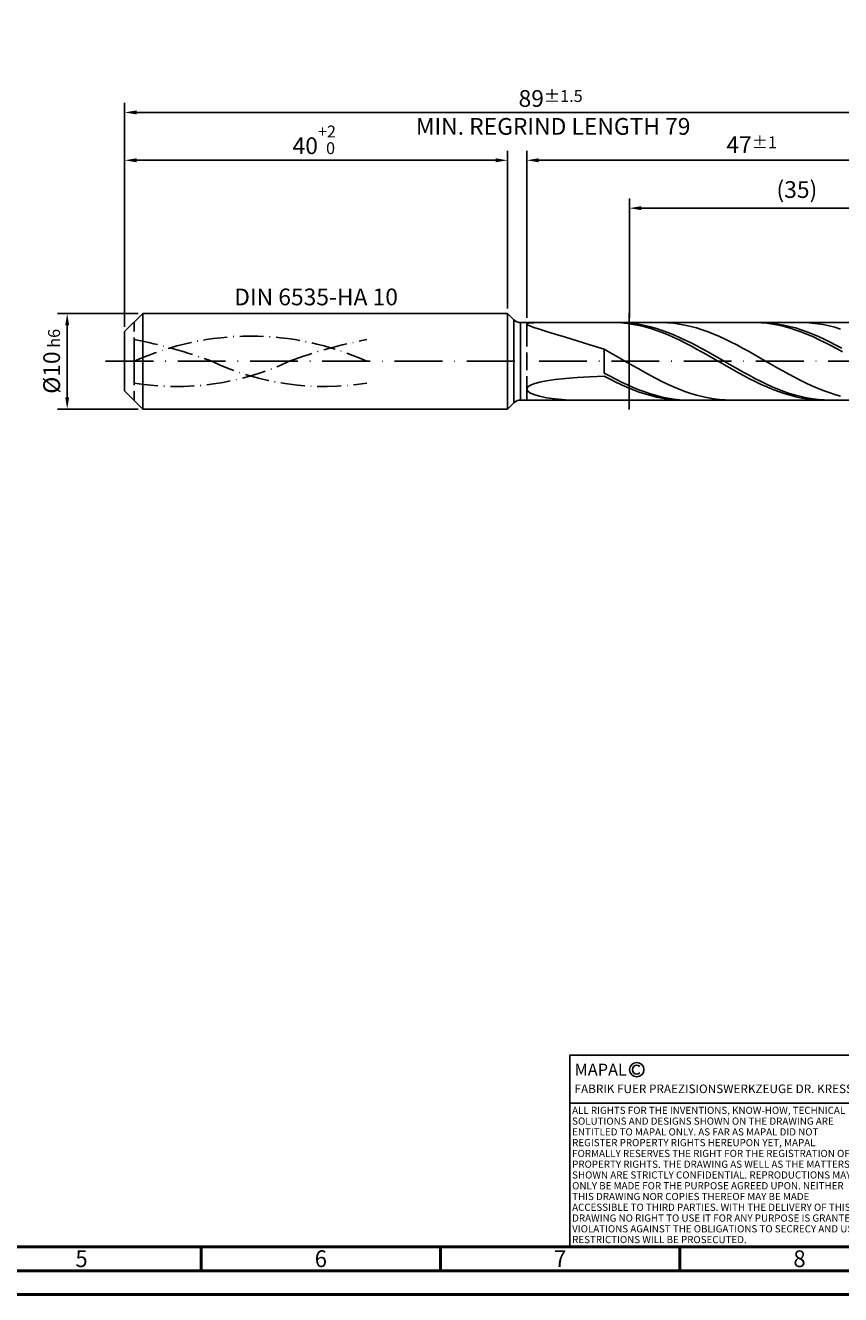
# Model space of a CAD drawing. Units: millimetres. Extents: x -231 to 363, y -196 to 225.
# Drawn here: x -21 to 150, y -195 to 70 of the extents above; entities that cross this region are included whole.
import ezdxf
from ezdxf.enums import TextEntityAlignment as Align

# ---------------------------------------------------------------- set-up
doc = ezdxf.new("R2010")
doc.units = ezdxf.units.MM
for name, pattern in [('GEN3', [6.25, 5, -1.25]), ('GEN7', [15, 10, -2.5, 0, -2.5]), ('GEN7A', [7.5, 5, -1.25, 0, -1.25])]:
    doc.linetypes.add(name, pattern=pattern)
doc.layers.get('0').update_dxf_attribs({"linetype": 'CONTINUOUS'})
doc.layers.get('DEFPOINTS').update_dxf_attribs({"linetype": 'CONTINUOUS'})
for name, color, linetype in [('AM_0', 7, 'CONTINUOUS'), ('AM_3', 6, 'GEN3'), ('AM_4', 3, 'CONTINUOUS'), ('AM_5', 3, 'CONTINUOUS'), ('AM_6', 2, 'CONTINUOUS'), ('AM_7', 4, 'GEN7'), ('AM_7A', 4, 'GEN7A')]:
    doc.layers.add(name, color=color, linetype=linetype)
doc.layers.add('AM_BOR', color=7, linetype='CONTINUOUS', lineweight=50)
doc.styles.get("Standard").update_dxf_attribs({"font": 'ISOCP.SHX'})
doc.dimstyles.get("Standard").update_dxf_attribs({"dimtxt": 3.5, "dimasz": 2.5, "dimexe": 2, "dimexo": 1, "dimgap": 1.5, "dimtad": 1, "dimdsep": 46, "dimtxsty": 'STANDARD', "dimcen": -2, "dimclrt": 2, "dimazin": 2, "dimtp": 0.1, "dimtm": 0.1, "dimtfac": 1, "dimtmove": 0, "dimatfit": 3, "dimfxl": 1, "dimarcsym": 0})

# ---------------------------------------------------------------- blocks, each defined once
blk = doc.blocks.new('A2')
at = {"layer": 'AM_BOR', "color": 1}
for p, q in [((247, 10), (247, 5)), ((297, 5), (297, 10)), ((347, 10), (347, 5))]:
    blk.add_line(p, q, dxfattribs=at)
for points in [[(0, 0), (594, 0), (594, 420), (0, 420)], [(10, 410), (10, 10), (584, 10), (584, 410)]]:
    blk.add_lwpolyline(points, close=True, dxfattribs=at)
at = {"layer": 'AM_BOR', "color": 7}
blk.add_lwpolyline([(5, 5), (589, 5), (589, 415), (5, 415)], close=True, dxfattribs=at)
at = {"layer": 'AM_BOR', "color": 2, "width": 0.964286}
for s, p in [('5', (222, 7.5)), ('6', (272, 7.5)), ('7', (322, 7.5)), ('8', (372, 7.5))]:
    blk.add_text(s, height=3.5, dxfattribs=at).set_placement(p, align=Align.MIDDLE_CENTER)
blk = doc.blocks.new('*U16')
at = {"layer": 'AM_0', "linetype": 'Continuous'}
blk.add_line((0, 30), (-70, 30), dxfattribs=at)
at = {"layer": 'AM_0'}
blk.add_lwpolyline([(-70, 0), (0, 0), (0, 40), (-70, 40)], close=True, dxfattribs=at)
at = {"layer": 'AM_4', "linetype": 'Continuous'}
blk.add_circle((-56, 37), 1.5, dxfattribs=at)
blk.add_arc((-56, 37), 0.915, 48.0077, 311.9923, dxfattribs=at)
at = {"layer": 'AM_6', "linetype": 'Continuous'}
for s, height, p in [('MAPAL', 2.5, (-69, 35.75)), ('FABRIK FUER PRAEZISIONSWERKZEUGE DR. KRESS KG', 1.8, (-69, 32.1))]:
    blk.add_text(s, height=height, dxfattribs=at).set_placement(p)
at = {"layer": 'AM_6', "color": 2, "linetype": 'Continuous'}
for s, p in [('ALL RIGHTS FOR THE INVENTIONS, KNOW-HOW, TECHNICAL ', (-69.5, 27.75)), ('SOLUTIONS AND DESIGNS SHOWN ON THE DRAWING ARE ', (-69.5, 25.5)), ('ENTITLED TO MAPAL ONLY. AS FAR AS MAPAL DID NOT ', (-69.5, 23.25)), ('REGISTER PROPERTY RIGHTS HEREUPON YET, MAPAL ', (-69.5, 21)), ('FORMALLY RESERVES THE RIGHT FOR THE REGISTRATION OF ', (-69.5, 18.75)), ('PROPERTY RIGHTS. THE DRAWING AS WELL AS THE MATTERS ', (-69.5, 16.5)), ('SHOWN ARE STRICTLY CONFIDENTIAL. REPRODUCTIONS MAY ', (-69.5, 14.25)), ('ONLY BE MADE FOR THE PURPOSE AGREED UPON. NEITHER ', (-69.5, 12)), ('THIS DRAWING NOR COPIES THEREOF MAY BE MADE ', (-69.5, 9.75)), ('ACCESSIBLE TO THIRD PARTIES. WITH THE DELIVERY OF THIS ', (-69.5, 7.5)), ('DRAWING NO RIGHT TO USE IT FOR ANY PURPOSE IS GRANTED. ', (-69.5, 5.25)), ('VIOLATIONS AGAINST THE OBLIGATIONS TO SECRECY AND USE ', (-69.5, 3)), ('RESTRICTIONS WILL BE PROSECUTED.', (-69.5, 0.75))]:
    blk.add_text(s, height=1.5, dxfattribs=at).set_placement(p)
blk = doc.blocks.new('MAPAL_FRAME-Model')
for name, p in [('A2', (0, 0)), ('*U16', (394, 10))]:
    blk.add_blockref(name, p)
blk = doc.blocks.new('*D44')
at = {"layer": 'AM_5', "color": 0, "lineweight": -2}
for p, q in [((2.8, 10), (-14, 10)), ((-12, 7.5), (-12, -7.5)), ((2.8, -10), (-14, -10))]:
    blk.add_line(p, q, dxfattribs=at)
at = {"layer": 'AM_5', "color": 0}
for points in [[(-11.58, 7.5), (-12.42, 7.5), (-12, 10)], [(-12.42, -7.5), (-11.58, -7.5), (-12, -10)]]:
    blk.add_solid(points, dxfattribs=at)
at = {"layer": 'DEFPOINTS', "color": 0}
for p in [(3.8, 10), (-12, -10), (3.8, -10)]:
    blk.add_point(p, dxfattribs=at)
at = {"layer": 'AM_5', "color": 2, "insert": (-15.25, 0), "char_height": 3.5, "attachment_point": 5, "rotation": 90}
blk.add_mtext('%%c10{}{\\H0.71x;\\C3; h6', dxfattribs=at)
blk = doc.blocks.new('*D45')
at = {"layer": 'AM_5', "color": 0, "lineweight": -2}
for p, q in [((0, 7.2), (0, 44)), ((80, 11), (80, 44)), ((2.5, 42), (77.5, 42))]:
    blk.add_line(p, q, dxfattribs=at)
at = {"layer": 'AM_5', "color": 0}
for points in [[(2.5, 42.42), (2.5, 41.58), (0, 42)], [(77.5, 41.58), (77.5, 42.42), (80, 42)]]:
    blk.add_solid(points, dxfattribs=at)
at = {"layer": 'DEFPOINTS', "color": 0}
for p in [(80, 42), (80, 10), (0, 6.2)]:
    blk.add_point(p, dxfattribs=at)
at = {"layer": 'AM_5', "color": 2, "insert": (40, 46.27), "char_height": 3.5, "attachment_point": 5}
blk.add_mtext('40{}{\\H0.71x;\\C3;\\S+2 ^  0;}', dxfattribs=at)
blk = doc.blocks.new('*D48')
at = {"layer": 'AM_5', "color": 0, "lineweight": -2}
for p, q in [((84, 9.1), (84, 44)), ((178, 1), (178, 44)), ((175.5, 42), (86.5, 42))]:
    blk.add_line(p, q, dxfattribs=at)
at = {"layer": 'AM_5', "color": 0}
for points in [[(86.5, 42.42), (86.5, 41.58), (84, 42)], [(175.5, 41.58), (175.5, 42.42), (178, 42)]]:
    blk.add_solid(points, dxfattribs=at)
at = {"layer": 'DEFPOINTS', "color": 0}
for p in [(84, 42), (84, 8.1), (178, 0)]:
    blk.add_point(p, dxfattribs=at)
at = {"layer": 'AM_5', "color": 2, "insert": (131, 45.25), "char_height": 3.5, "attachment_point": 5}
blk.add_mtext('47{}{\\H0.71x;\\C3;%%p1}', dxfattribs=at)
blk = doc.blocks.new('*D50')
at = {"layer": 'AM_5', "color": 0, "lineweight": -2}
for p, q in [((0, 7.2), (0, 54)), ((178, 1), (178, 54)), ((175.5, 52), (2.5, 52))]:
    blk.add_line(p, q, dxfattribs=at)
at = {"layer": 'AM_5', "color": 0}
for points in [[(2.5, 52.42), (2.5, 51.58), (0, 52)], [(175.5, 51.58), (175.5, 52.42), (178, 52)]]:
    blk.add_solid(points, dxfattribs=at)
at = {"layer": 'DEFPOINTS', "color": 0}
for p in [(0, 52), (0, 6.2), (178, 0)]:
    blk.add_point(p, dxfattribs=at)
at = {"layer": 'AM_5', "color": 2, "insert": (89, 52), "char_height": 3.5, "attachment_point": 5}
blk.add_mtext('89{}{\\H0.71x;\\C3%%p1.5}\\P MIN. REGRIND LENGTH 79', dxfattribs=at)
blk = doc.blocks.new('*D51')
at = {"layer": 'AM_5', "color": 0, "lineweight": -2}
for p, q in [((105.45, 9.1), (105.45, 34)), ((172.95, 32), (107.95, 32)), ((175.45, 9.1), (175.45, 34))]:
    blk.add_line(p, q, dxfattribs=at)
at = {"layer": 'AM_5', "color": 0}
for points in [[(107.95, 32.42), (107.95, 31.58), (105.45, 32)], [(172.95, 31.58), (172.95, 32.42), (175.45, 32)]]:
    blk.add_solid(points, dxfattribs=at)
at = {"layer": 'DEFPOINTS', "color": 0}
for p in [(105.45, 32), (105.45, 8.1), (175.45, 8.1)]:
    blk.add_point(p, dxfattribs=at)
at = {"layer": 'AM_5', "color": 2, "insert": (140.45, 35.43), "char_height": 3.5, "attachment_point": 5}
blk.add_mtext('(35)', dxfattribs=at)

msp = doc.modelspace()

# ---------------------------------------------------------------- linework, layer by layer
at = {"layer": 'AM_0'}
for p, q in [((0, 6.2), (3.8, 10)), ((3.8, 10), (80, 10)), ((3.8, 10), (3.8, 0)), ((80, 10), (80, 0)), ((80, 10), (81.3142, 8.6858)), ((81.3142, 8.6858), (81.3142, 0)), ((82.7284, 8.1), (175.4461, 8.1)), ((82.7284, 8.1), (82.7284, 0)), ((84.1685, 7.9237), (84.6734, 8.0104)), ((84.6734, 8.0104), (85.512, 8.0637)), ((85.512, 8.0637), (86.6806, 8.0913)), ((86.6806, 8.0913), (88.1734, 8.0999)), ((102.6273, 8.0916), (101.4136, 8.0932)), ((103.8303, 8.0927), (102.6202, 8.0922)), ((103.8409, 8.0294), (102.6273, 8.0916)), ((105.0404, 8.0331), (103.8303, 8.0927)), ((105.0546, 7.9072), (103.8409, 8.0294)), ((106.2504, 7.9137), (105.0404, 8.0331)), ((112.2462, 8.0985), (111.0416, 8.082)), ((113.4508, 8.0553), (112.2462, 8.0985)), ((114.6554, 7.9528), (113.4508, 8.0553)), ((131.7548, 8.097), (130.5412, 8.0858)), ((132.8724, 8.0987), (131.6623, 8.0812)), ((132.9685, 8.0475), (131.7548, 8.097)), ((134.0825, 8.056), (132.8724, 8.0987)), ((134.1821, 7.9379), (132.9685, 8.0475)), ((135.2926, 7.9534), (134.0825, 8.056)), ((142.3617, 8.0794), (141.157, 8.0992)), ((143.5663, 8), (142.3617, 8.0794)), ((144.7709, 7.8618), (143.5663, 8)), ((0, 0), (0, 6.2)), ((84, 7.7954), (84.1685, 7.9237)), ((84, 7.7954), (84.1685, 7.6165)), ((84.1685, 7.6165), (84.6734, 7.3782)), ((84.6734, 7.3782), (85.512, 7.0715)), ((85.512, 7.0715), (86.6806, 6.6881)), ((86.6806, 6.6881), (88.1734, 6.2207)), ((88.1734, 6.2207), (89.9833, 5.6638)), ((89.9833, 5.6638), (92.1018, 5.0138)), ((106.2682, 7.7258), (105.0546, 7.9072)), ((107.4605, 7.7355), (106.2504, 7.9137)), ((107.4819, 7.4867), (106.2682, 7.7258)), ((108.6706, 7.4998), (107.4605, 7.7355)), ((108.6955, 7.1916), (107.4819, 7.4867)), ((109.8807, 7.2083), (108.6706, 7.4998)), ((109.9092, 6.8426), (108.6955, 7.1916)), ((111.0908, 6.8633), (109.8807, 7.2083)), ((111.1228, 6.4426), (109.9092, 6.8426)), ((112.3009, 6.4672), (111.0908, 6.8633)), ((112.3365, 5.9943), (111.1228, 6.4426)), ((113.511, 6.023), (112.3009, 6.4672)), ((113.5501, 5.5012), (112.3365, 5.9943)), ((114.7211, 5.534), (113.511, 6.023)), ((114.7638, 4.967), (113.5501, 5.5012)), ((115.86, 7.7916), (114.6554, 7.9528)), ((115.9312, 5.0039), (114.7211, 5.534)), ((117.0647, 7.5731), (115.86, 7.7916)), ((118.2693, 7.2987), (117.0647, 7.5731)), ((119.4739, 6.9706), (118.2693, 7.2987)), ((120.6785, 6.5911), (119.4739, 6.9706)), ((121.8831, 6.1631), (120.6785, 6.5911)), ((123.0878, 5.6896), (121.8831, 6.1631)), ((124.2924, 5.1743), (123.0878, 5.6896)), ((135.3957, 7.7689), (134.1821, 7.9379)), ((136.5027, 7.7917), (135.2926, 7.9534)), ((136.6094, 7.5419), (135.3957, 7.7689)), ((137.7128, 7.572), (136.5027, 7.7917)), ((137.823, 7.2584), (136.6094, 7.5419)), ((138.9229, 7.2961), (137.7128, 7.572)), ((139.0367, 6.9206), (137.823, 7.2584)), ((140.1329, 6.9659), (138.9229, 7.2961)), ((140.2503, 6.5311), (139.0367, 6.9206)), ((141.343, 6.5839), (140.1329, 6.9659)), ((141.464, 6.0927), (140.2503, 6.5311)), ((142.5531, 6.153), (141.343, 6.5839)), ((142.6776, 5.6088), (141.464, 6.0927)), ((143.7632, 5.6763), (142.5531, 6.153)), ((143.8913, 5.0829), (142.6776, 5.6088)), ((144.9733, 5.1574), (143.7632, 5.6763)), ((145.9755, 7.6656), (144.7709, 7.8618)), ((147.1801, 7.4129), (145.9755, 7.6656)), ((148.3848, 7.1056), (147.1801, 7.4129)), ((149.5894, 6.746), (148.3848, 7.1056)), ((92.1018, 5.0138), (94.5187, 4.2701)), ((94.5187, 4.2701), (97.2224, 3.4352)), ((97.2224, 3.4352), (100.2, 2.5156)), ((115.9774, 4.3956), (114.7638, 4.967)), ((117.1413, 4.4366), (115.9312, 5.0039)), ((117.1911, 3.7913), (115.9774, 4.3956)), ((118.3513, 3.8363), (117.1413, 4.4366)), ((118.4047, 3.1587), (117.1911, 3.7913)), ((119.5614, 3.2075), (118.3513, 3.8363)), ((119.6183, 2.5025), (118.4047, 3.1587)), ((120.7715, 2.5548), (119.5614, 3.2075)), ((125.497, 4.6208), (124.2924, 5.1743)), ((126.7016, 4.0332), (125.497, 4.6208)), ((127.9062, 3.416), (126.7016, 4.0332)), ((129.1109, 2.7735), (127.9062, 3.416)), ((130.3155, 2.1107), (129.1109, 2.7735)), ((145.1049, 4.519), (143.8913, 5.0829)), ((146.1834, 4.6002), (144.9733, 5.1574)), ((146.3186, 3.9213), (145.1049, 4.519)), ((147.3935, 4.0088), (146.1834, 4.6002)), ((147.5322, 3.2943), (146.3186, 3.9213)), ((148.6036, 3.3875), (147.3935, 4.0088)), ((148.7459, 2.6426), (147.5322, 3.2943)), ((149.8137, 2.7411), (148.6036, 3.3875)), ((101.4046, 1.8461), (100.2, 2.5156)), ((100.2, -2.4494), (100.2, 2.5156)), ((102.6092, 1.1629), (101.4046, 1.8461)), ((103.8139, 0.4712), (102.6092, 1.1629)), ((105.0185, -0.224), (103.8139, 0.4712)), ((120.832, 1.8275), (119.6183, 2.5025)), ((121.9816, 1.8832), (120.7715, 2.5548)), ((122.0456, 1.1389), (120.832, 1.8275)), ((123.1917, 1.1975), (121.9816, 1.8832)), ((123.2593, 0.4418), (122.0456, 1.1389)), ((124.4018, 0.503), (123.1917, 1.1975)), ((124.4729, -0.2586), (123.2593, 0.4418)), ((125.6119, -0.1953), (124.4018, 0.503)), ((131.5201, 1.4323), (130.3155, 2.1107)), ((132.7247, 0.7433), (131.5201, 1.4323)), ((133.9293, 0.0489), (132.7247, 0.7433)), ((135.134, -0.6459), (133.9293, 0.0489)), ((149.9595, 1.9712), (148.7459, 2.6426)), ((101.4101, -3.1055), (100.2, -2.4494)), ((106.2231, -0.9176), (105.0185, -0.224)), ((107.4277, -1.6043), (106.2231, -0.9176)), ((108.6323, -2.2793), (107.4277, -1.6043)), ((109.837, -2.9375), (108.6323, -2.2793)), ((125.6866, -0.9571), (124.4729, -0.2586)), ((126.822, -0.8922), (125.6119, -0.1953)), ((126.9002, -1.6485), (125.6866, -0.9571)), ((128.0321, -1.5824), (126.822, -0.8922)), ((128.1139, -2.3275), (126.9002, -1.6485)), ((129.2421, -2.2609), (128.0321, -1.5824)), ((129.3275, -2.9891), (128.1139, -2.3275)), ((130.4522, -2.9225), (129.2421, -2.2609)), ((136.3386, -1.336), (135.134, -0.6459)), ((137.5432, -2.0162), (136.3386, -1.336)), ((138.7478, -2.6815), (137.5432, -2.0162)), ((84.1685, -5.4174), (84.6734, -5.0458)), ((84.6734, -5.0458), (85.512, -4.6953)), ((85.512, -4.6953), (86.6806, -4.3712)), ((86.6806, -4.3712), (88.1734, -4.0773)), ((88.1734, -4.0773), (89.9833, -3.8166)), ((89.9833, -3.8166), (92.1018, -3.5906)), ((92.1018, -3.5906), (94.5187, -3.4003)), ((94.5187, -3.4003), (97.2224, -3.2456)), ((97.2224, -3.2456), (100.2, -3.126)), ((101.4136, -3.7599), (100.2, -3.126)), ((102.6202, -3.7384), (101.4101, -3.1055)), ((102.6273, -4.3657), (101.4136, -3.7599)), ((103.8303, -4.3435), (102.6202, -3.7384)), ((103.8409, -4.9389), (102.6273, -4.3657)), ((105.0404, -4.9163), (103.8303, -4.3435)), ((105.0546, -5.4751), (103.8409, -4.9389)), ((106.2504, -5.4526), (105.0404, -4.9163)), ((111.0416, -3.574), (109.837, -2.9375)), ((112.2462, -4.1842), (111.0416, -3.574)), ((113.4508, -4.7635), (112.2462, -4.1842)), ((114.6554, -5.3078), (113.4508, -4.7635)), ((130.5412, -3.6284), (129.3275, -2.9891)), ((131.6623, -3.5624), (130.4522, -2.9225)), ((131.7548, -4.2405), (130.5412, -3.6284)), ((132.8724, -4.1758), (131.6623, -3.5624)), ((132.9685, -4.8209), (131.7548, -4.2405)), ((134.0825, -4.7582), (132.8724, -4.1758)), ((134.1821, -5.3652), (132.9685, -4.8209)), ((135.2926, -5.3052), (134.0825, -4.7582)), ((139.9524, -3.3271), (138.7478, -2.6815)), ((141.157, -3.9482), (139.9524, -3.3271)), ((142.3617, -4.5402), (141.157, -3.9482)), ((143.5663, -5.0987), (142.3617, -4.5402)), ((144.7709, -5.6197), (143.5663, -5.0987)), ((84, -5.8034), (84.1685, -5.4174)), ((84, -5.8034), (84.1685, -6.1955)), ((84.1685, -6.1955), (84.6734, -6.5838)), ((84.6734, -6.5838), (85.512, -6.9567)), ((85.512, -6.9567), (86.6806, -7.3013)), ((86.6806, -7.3013), (88.1734, -7.6031)), ((88.1734, -7.6031), (89.9833, -7.8467)), ((89.9833, -7.8467), (92.1018, -8.0163)), ((106.2682, -5.9704), (105.0546, -5.4751)), ((107.4605, -5.9483), (106.2504, -5.4526)), ((107.4819, -6.421), (106.2682, -5.9704)), ((108.6706, -6.3998), (107.4605, -5.9483)), ((108.6955, -6.8236), (107.4819, -6.421)), ((109.8807, -6.8038), (108.6706, -6.3998)), ((109.9092, -7.1751), (108.6955, -6.8236)), ((111.0908, -7.1571), (109.8807, -6.8038)), ((111.1228, -7.4731), (109.9092, -7.1751)), ((112.3009, -7.4572), (111.0908, -7.1571)), ((112.3365, -7.7151), (111.1228, -7.4731)), ((113.511, -7.7019), (112.3009, -7.4572)), ((113.5501, -7.8994), (112.3365, -7.7151)), ((114.7211, -7.8894), (113.511, -7.7019)), ((114.7638, -8.0246), (113.5501, -7.8994)), ((115.86, -5.813), (114.6554, -5.3078)), ((115.9312, -8.0181), (114.7211, -7.8894)), ((117.0647, -6.2753), (115.86, -5.813)), ((118.2693, -6.6914), (117.0647, -6.2753)), ((119.4739, -7.0582), (118.2693, -6.6914)), ((120.6785, -7.373), (119.4739, -7.0582)), ((121.8831, -7.6334), (120.6785, -7.373)), ((123.0878, -7.8377), (121.8831, -7.6334)), ((124.2924, -7.9841), (123.0878, -7.8377)), ((135.3957, -5.8695), (134.1821, -5.3652)), ((136.5027, -5.8128), (135.2926, -5.3052)), ((136.6094, -6.3298), (135.3957, -5.8695)), ((137.7128, -6.2771), (136.5027, -5.8128)), ((137.823, -6.7428), (136.6094, -6.3298)), ((138.9229, -6.6948), (137.7128, -6.2771)), ((139.0367, -7.1054), (137.823, -6.7428)), ((140.1329, -7.0627), (138.9229, -6.6948)), ((140.2503, -7.4148), (139.0367, -7.1054)), ((141.343, -7.3781), (140.1329, -7.0627)), ((141.464, -7.6688), (140.2503, -7.4148)), ((142.5531, -7.6386), (141.343, -7.3781)), ((142.6776, -7.8654), (141.464, -7.6688)), ((143.7632, -7.8424), (142.5531, -7.6386)), ((143.8913, -8.0032), (142.6776, -7.8654)), ((144.9733, -7.9878), (143.7632, -7.8424)), ((145.9755, -6.0992), (144.7709, -5.6197)), ((147.1801, -6.5338), (145.9755, -6.0992)), ((148.3848, -6.9203), (147.1801, -6.5338)), ((149.5894, -7.2558), (148.3848, -6.9203)), ((92.1018, -8.0163), (94.5187, -8.0959)), ((115.9774, -8.0899), (114.7638, -8.0246)), ((117.1413, -8.0873), (115.9312, -8.0181)), ((125.497, -8.0718), (124.2924, -7.9841)), ((145.1049, -8.0811), (143.8913, -8.0032)), ((146.1834, -8.0738), (144.9733, -7.9878))]:
    msp.add_line(p, q, dxfattribs=at)
at = {"layer": 'AM_0', "extrusion": (0, 0, -1)}
for p, q in [((0, 0), (0, -6.2)), ((3.8, -10), (3.8, 0)), ((80, -10), (80, 0)), ((81.3142, -8.6858), (81.3142, 0)), ((82.7284, -8.1), (82.7284, 0)), ((0, -6.2), (3.8, -10)), ((3.8, -10), (80, -10)), ((80, -10), (81.3142, -8.6858)), ((82.7284, -8.1), (175.4461, -8.1))]:
    msp.add_line(p, q, dxfattribs=at)
at = {"layer": 'AM_0'}
msp.add_arc((82.7284, 10.1), 2, 225, 270, dxfattribs=at)
at = {"layer": 'AM_0', "extrusion": (0, 0, -1)}
msp.add_arc((-82.7284, -10.1), 2, 45, 90, dxfattribs=at)
at = {"layer": 'AM_3'}
for p, q in [((2, 0), (2, 8.2)), ((84, 8.1), (84, 0)), ((105.4461, 10.1), (105.4461, -10.1))]:
    msp.add_line(p, q, dxfattribs=at)
at = {"layer": 'AM_3', "extrusion": (0, 0, -1)}
for p, q in [((105.4461, -10.1), (105.4461, 10.1)), ((2, 0), (2, -8.2)), ((84, -8.1), (84, 0))]:
    msp.add_line(p, q, dxfattribs=at)
at = {"layer": 'AM_7'}
msp.add_line((-4, 0), (182, 0), dxfattribs=at)
at = {"layer": 'AM_7A', "extrusion": (0, 0, -1)}
for centre, radius, start, end in [((-26.3, -53.4444), 58.7094, 65.549755, 114.450245), ((18.1039, -97.9265), 104.4393, 101.09834, 110.34105), ((-70.7039, -97.9265), 104.4393, 69.65895, 78.90166)]:
    msp.add_arc(centre, radius, start, end, dxfattribs=at)
at = {"layer": 'AM_7A'}
for centre, start, end in [((10.8361, 50.0472), 260.808496, 295.212663), ((41.7639, 50.0472), 244.787337, 279.191504)]:
    msp.add_arc(centre, 55.3171, start, end, dxfattribs=at)

# ---------------------------------------------------------------- block references
at = {"layer": 'AM_0'}
msp.add_blockref('MAPAL_FRAME-Model', (-231, -195), dxfattribs=at)

# ---------------------------------------------------------------- texts
at = {"layer": 'AM_6', "insert": (40, 13), "char_height": 3.5, "width": 50, "attachment_point": 5}
msp.add_mtext('DIN 6535-HA 10', dxfattribs=at)

# ---------------------------------------------------------------- dimensions: what is measured, and where the dimension line sits
at = {"layer": 'AM_5'}
for base, p1, p2, text, picture, middle in [((0, 52), (178, 0), (0, 6.2), '<>{}{\\H0.71x;\\C3%%p1.5}\\X MIN. REGRIND LENGTH 79', '*D50', (89, 52)), ((84, 42), (178, 0), (84, 8.1), '<>{}{\\H0.71x;\\C3;%%p1}', '*D48', (131, 42)), ((105.4461, 32), (175.4461, 8.1), (105.4461, 8.1), '(35)', '*D51', (140.4461, 32))]:
    dim = msp.add_linear_dim(base=base, p1=p1, p2=p2, text=text, dimstyle='STANDARD', override={"dimdec": 3, "dimlfac": 0.5, "dimtp": 0.01}, dxfattribs=at)
    dim.commit()
    dim.dimension.update_dxf_attribs({"geometry": picture, "text_midpoint": middle, "dimtype": 160})
dim = msp.add_linear_dim(base=(80, 42), p1=(0, 6.2), p2=(80, 10), text='<>{}{\\H0.71x;\\C3;\\S+2 ^  0;}', dimstyle='STANDARD', override={"dimdec": 3, "dimlfac": 0.5, "dimtp": 0.01}, dxfattribs=at)
dim.commit()
dim.dimension.update_dxf_attribs({"geometry": '*D45', "text_midpoint": (40, 46.2678)})
dim = msp.add_linear_dim(base=(-12, -10), p1=(3.8, 10), p2=(3.8, -10), angle=90, text='%%c<>{}{\\H0.71x;\\C3; h6', dimstyle='STANDARD', override={"dimdec": 3, "dimlfac": 0.5, "dimtp": 0.01}, dxfattribs=at)
dim.commit()
dim.dimension.update_dxf_attribs({"geometry": '*D44', "text_midpoint": (-15.2506, 0)})

doc.saveas('drawing.dxf')
